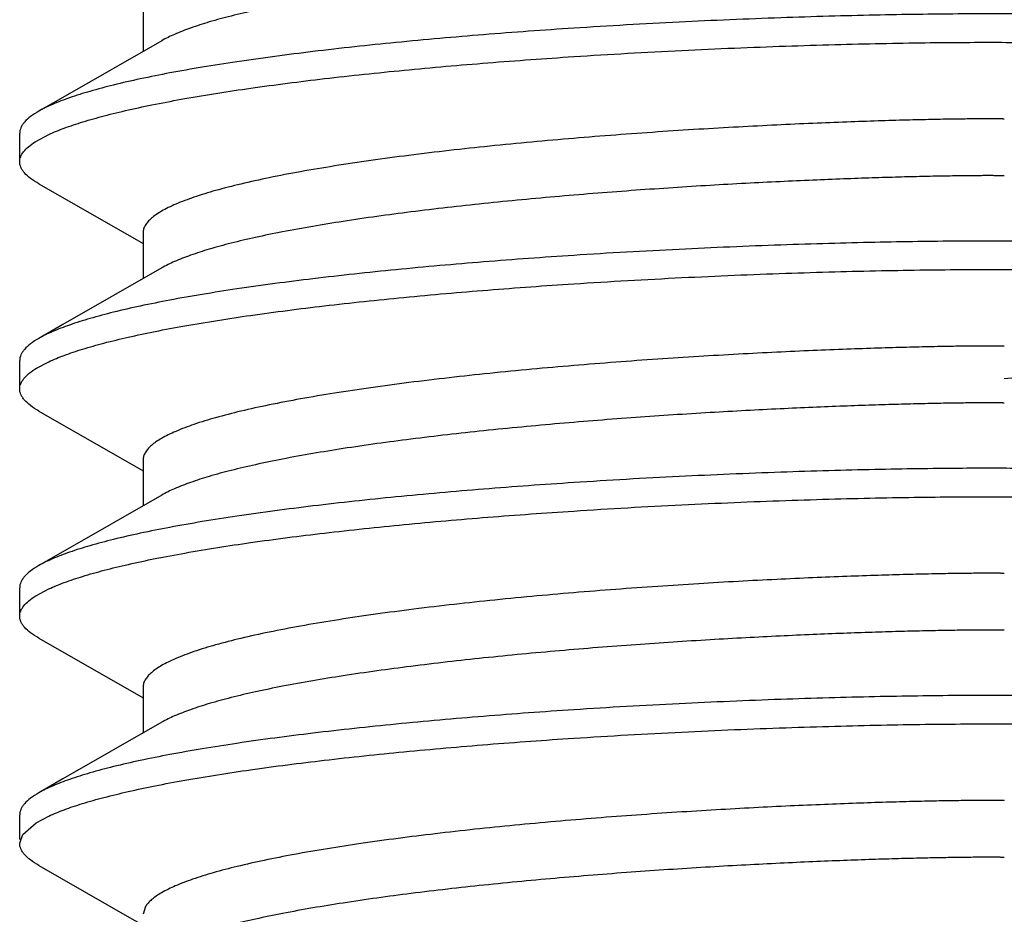
# Model space of a CAD drawing. Units: inches. Extents: x 0 to 11, y 0 to 8.5.
# Drawn here: x 4.5 to 4.6, y 5.1 to 5.1 of the extents above; entities that cross this region are included whole.
import ezdxf

# ---------------------------------------------------------------- set-up
doc = ezdxf.new("R2010")
doc.units = ezdxf.units.IN
doc.header["$LTSCALE"] = 0.605
doc.header["$MEASUREMENT"] = 0
doc.layers.get('0').update_dxf_attribs({"linetype": 'CONTINUOUS'})
doc.layers.add('ALL_FEATURES', color=7, linetype='CONTINUOUS')

msp = doc.modelspace()

# ---------------------------------------------------------------- linework, layer by layer
at = {"color": 7, "linetype": 'CONTINUOUS'}
msp.add_line((4.6082543808, 5.1224227404), (4.6025928765, 5.121932137), dxfattribs=at)
at = {"layer": 'ALL_FEATURES', "color": 7, "linetype": 'CONTINUOUS'}
for p, q in [((4.5553845652, 5.1423999567), (4.5553845652, 5.1398839446)), ((4.5564074638, 5.1404714916), (4.5509930703, 5.1373661934)), ((4.5509930703, 5.1373661934), (4.5496727286, 5.1366104123)), ((4.5486195652, 5.1338384349), (4.5486195652, 5.1353959363)), ((4.5494708727, 5.1349310395), (4.5502187602, 5.135332059)), ((4.5496727281, 5.1326239592), (4.5553845652, 5.129350435)), ((4.5553845652, 5.1299475229), (4.5553845652, 5.1274315109)), ((4.5564074638, 5.1280190579), (4.5509930703, 5.1249137597)), ((4.5509930703, 5.1249137597), (4.5496727286, 5.1241579786)), ((4.5486195652, 5.1213860011), (4.5486195652, 5.1229435026)), ((4.5495470821, 5.1225261625), (4.5502125381, 5.122876756)), ((4.5496727281, 5.1201715255), (4.5553845652, 5.1168980012)), ((4.5553845652, 5.1174950892), (4.5553845652, 5.1149790772)), ((4.5564074638, 5.1155666242), (4.5509930703, 5.1124613259)), ((4.5509930703, 5.1124613259), (4.5496727286, 5.1117055448)), ((4.5486195652, 5.1089335674), (4.5486195652, 5.1104910689)), ((4.5495049234, 5.1100476871), (4.5502174181, 5.1104265742)), ((4.5496727281, 5.1077190917), (4.5553845652, 5.1044455675)), ((4.5553845652, 5.1050426555), (4.5553845652, 5.1025266434)), ((4.5564074638, 5.1031141904), (4.5509930703, 5.1000088922)), ((4.5509930703, 5.1000088922), (4.5496727286, 5.0992531111)), ((4.5486195652, 5.0966886742), (4.5486195652, 5.0980386351)), ((4.5495231611, 5.0976064811), (4.5502129466, 5.0979720901)), ((4.5487859626, 5.0969653983), (4.5495231611, 5.0976064811)), ((4.5486198891, 5.0964811351), (4.5487859626, 5.0969653983)), ((4.5555139033, 5.0930128555), (4.5553849462, 5.0925902236))]:
    msp.add_line(p, q, dxfattribs=at)
msp.add_lwpolyline([(4.5496727281, 5.095266658), (4.5546351797, 5.0924233047), (4.5553845652, 5.0919931338)], dxfattribs=at)
for points, knots in [([(4.6026041866, 5.1455134888), (4.602603302, 5.1455139922), (4.6026002767, 5.1455145013), (4.6025906452, 5.1455158849), (4.6025710993, 5.1455170799), (4.6025391348, 5.1455186813), (4.6024955143, 5.145520107), (4.6024403796, 5.1455215158), (4.6023737097, 5.1455227957), (4.6022955491, 5.1455239501), (4.6021684234, 5.1455253576), (4.6019810183, 5.1455265419), (4.6017222226, 5.1455270032), (4.601418644, 5.1455263907), (4.6010709499, 5.1455245312), (4.6006798256, 5.1455212512), (4.6000736018, 5.1455144394), (4.5992135975, 5.1455011458), (4.5980639048, 5.1454776177), (4.5967640541, 5.1454446254), (4.5953242939, 5.1454010453), (4.5937559042, 5.1453458706), (4.592071297, 5.1452780991), (4.5896314149, 5.1451673075), (4.5863967365, 5.1449937456), (4.5823665077, 5.1447298731), (4.578229967, 5.1444033902), (4.5741170267, 5.1440138821), (4.5701566835, 5.1435632238), (4.5664730932, 5.1430551669), (4.5636336675, 5.1425736576), (4.5615894011, 5.1421542717), (4.5602501429, 5.1418410137), (4.5590578788, 5.1415185334), (4.5580215312, 5.141188084), (4.5571487804, 5.1408514662), (4.556633114, 5.1406010852), (4.5564076658, 5.1404714839)], [0, 0, 0, 0, 6.54226e-05, 0.0001919831, 0.0006308519, 0.0013178229, 0.0022525934, 0.0034346814, 0.0048635507, 0.0065386435, 0.0084593917, 0.0130355511, 0.0185850946, 0.0250945599, 0.0325493536, 0.040934887, 0.0502365795, 0.0715193698, 0.0962216367, 0.1241531329, 0.1550993551, 0.1888103439, 0.2250299821, 0.2634717198, 0.3458051311, 0.4332469868, 0.523079822, 0.6125163184, 0.6987940649, 0.7792703918, 0.8515120717, 0.8838649321, 0.9133981072, 0.9399080739, 0.9632380979, 0.983284503, 1, 1, 1, 1]), ([(4.6093473306, 5.1416475433), (4.6093358422, 5.1416541271), (4.6093059546, 5.1416659803), (4.6092229613, 5.1416891936), (4.6090750308, 5.1417152584), (4.608846159, 5.1417444594), (4.6085488758, 5.1417727505), (4.6081839998, 5.1418000286), (4.6077521487, 5.1418257424), (4.607254314, 5.1418496184), (4.6064622325, 5.1418801845), (4.6053169768, 5.1419105504), (4.6037643214, 5.1419337868), (4.6019845948, 5.1419433693), (4.5999942338, 5.1419373458), (4.5978113206, 5.1419140437), (4.5954558438, 5.1418718541), (4.5929494715, 5.1418094658), (4.5893726277, 5.1416957082), (4.5847054478, 5.1414978767), (4.5809213496, 5.1412821166), (4.5789945652, 5.1411564004)], [0, 0, 0, 0, 0.0013073245, 0.0031528085, 0.0085096854, 0.0161073656, 0.0259381252, 0.0379861535, 0.0522325815, 0.0686491856, 0.0871939729, 0.1304932667, 0.1817579088, 0.2405047929, 0.3062085922, 0.3782682335, 0.4560375303, 0.538803899, 0.6258009094, 0.809361054, 1, 1, 1, 1]), ([(4.5789945652, 5.1411564004), (4.5773476016, 5.1410489416), (4.5740960893, 5.1408138505), (4.5693296983, 5.1403921907), (4.5648196052, 5.1399056822), (4.5612800704, 5.139438728), (4.5586678269, 5.1390291887), (4.5569008663, 5.1387181905), (4.5552808383, 5.1383954164), (4.5538183833, 5.1380621707), (4.5525230707, 5.1377198438), (4.5514030454, 5.1373695705), (4.550465306, 5.1370132913), (4.5499131057, 5.1367479569), (4.5496728383, 5.1366104083)], [0, 0, 0, 0, 0.1661926287, 0.3282497275, 0.4817984996, 0.6229377107, 0.6876965107, 0.7480374004, 0.8035829391, 0.8540140054, 0.8990493288, 0.9384604081, 0.9721223684, 1, 1, 1, 1]), ([(4.5789945652, 5.139598899), (4.5809687609, 5.1397277086), (4.5839076301, 5.1398947246), (4.5877831878, 5.1400708771), (4.5905808493, 5.1401776242), (4.5932666992, 5.140260953), (4.5958151793, 5.1403220041), (4.5982017666, 5.1403620102), (4.6004033544, 5.1403824895), (4.6023988291, 5.1403851535), (4.604168989, 5.1403718675), (4.6054952603, 5.1403484168), (4.6064309425, 5.1403224698), (4.6070347229, 5.1403012056), (4.6075709868, 5.1402775792), (4.6080383698, 5.1402518843), (4.608435765, 5.1402244864), (4.6087622908, 5.1401957079), (4.6089896481, 5.1401694892), (4.6091353298, 5.1401470294), (4.6092176466, 5.1401314762), (4.6092818416, 5.1401157974), (4.6093238008, 5.1401020536), (4.6093479867, 5.1400900231), (4.6093618174, 5.1400808868), (4.6093694271, 5.1400708871), (4.6093694261, 5.1400646519)], [0, 0, 0, 0, 0.1951075575, 0.2902801962, 0.3825969923, 0.4712087672, 0.5552818533, 0.6339960165, 0.7066030522, 0.7724079493, 0.8307859341, 0.8811773735, 0.9032208813, 0.9230969239, 0.9407579953, 0.956157214, 0.9692584783, 0.9800397342, 0.9884822258, 0.9918224336, 0.99457458, 0.9967416934, 0.9983345028, 0.9989240093, 0.999385083, 1, 1, 1, 1]), ([(4.5502187602, 5.135332059), (4.5504946628, 5.135459406), (4.5511073037, 5.1357064096), (4.55212021, 5.1360425108), (4.5532947799, 5.1363718783), (4.5546241078, 5.1366932986), (4.5561004204, 5.1370057965), (4.5583327041, 5.1374235376), (4.561420413, 5.1379062967), (4.5654286772, 5.1384182671), (4.5697645038, 5.1388753586), (4.5743223465, 5.1392731769), (4.5774250079, 5.1394964907), (4.5789945652, 5.139598899)], [0, 0, 0, 0, 0.0312412511, 0.0678293936, 0.1096782629, 0.1566182552, 0.2084130724, 0.2648030797, 0.3900860536, 0.529647485, 0.6802034741, 0.8382909936, 1, 1, 1, 1]), ([(4.5496728383, 5.1366104083), (4.5495140065, 5.13651948), (4.5492331614, 5.1363404243), (4.5489337755, 5.1360765136), (4.5487677275, 5.1358614758), (4.5486827472, 5.13570746), (4.5486311948, 5.1355522277), (4.5486195629, 5.1354471649), (4.5486195602, 5.1353959378)], [0, 0, 0, 0, 0.3276322181, 0.5948980899, 0.7089842484, 0.8124940089, 0.9082949524, 1, 1, 1, 1]), ([(4.6026044701, 5.1361737387), (4.6026044494, 5.1361744154), (4.6026009711, 5.1361748847), (4.6025965218, 5.1361758741), (4.6025870637, 5.1361766271), (4.6025748449, 5.1361775471), (4.6025587564, 5.1361784004), (4.6025303973, 5.1361796556), (4.602486022, 5.1361810756), (4.6024222214, 5.1361825891), (4.6023442928, 5.1361839572), (4.6022522829, 5.1361851535), (4.6021462267, 5.1361861411), (4.6020261972, 5.1361868907), (4.6018384864, 5.1361875634), (4.6015696463, 5.1361875425), (4.6012064662, 5.1361861046), (4.6007897822, 5.1361830073), (4.6003205404, 5.1361780162), (4.5997998837, 5.1361709121), (4.5992291398, 5.1361614824), (4.598372005, 5.1361449197), (4.5971865649, 5.1361169483), (4.5956355605, 5.1360720048), (4.5939242477, 5.1360131391), (4.5920691922, 5.1359390108), (4.5900881594, 5.1358485377), (4.5880003119, 5.1357406393), (4.585825697, 5.1356145797), (4.5828130703, 5.1354196756), (4.5789912789, 5.1351310466), (4.5744426851, 5.1347108362), (4.5707335407, 5.1342915102), (4.5678984061, 5.1339127133), (4.5659168859, 5.1336164069), (4.5640611118, 5.1333041448), (4.5623488176, 5.1329768643), (4.5607963908, 5.1326363454), (4.5594183876, 5.1322839545), (4.5582278094, 5.1319215485), (4.5573629508, 5.1315994545), (4.5567771675, 5.1313324219), (4.556412465, 5.131140304), (4.5561014727, 5.1309467909), (4.5558447435, 5.1307518706), (4.5556427652, 5.1305551852), (4.5554959393, 5.1303560328), (4.5554055381, 5.1301535668), (4.5553846515, 5.1300142896), (4.5553846147, 5.1299475239)], [0, 0, 0, 0, 4.20435e-05, 0.0001545848, 0.0003399271, 0.0005983892, 0.0009300432, 0.0013348932, 0.002364074, 0.0036856413, 0.0052992255, 0.0072044313, 0.0094006762, 0.0118863057, 0.0146592616, 0.0210589071, 0.0285831304, 0.0372154482, 0.0469386059, 0.0577279771, 0.0695548878, 0.0823906372, 0.1109720072, 0.1431992178, 0.1787589933, 0.2173189948, 0.2585026671, 0.3019227159, 0.3471613893, 0.3937873778, 0.489418303, 0.5851872959, 0.6774759307, 0.721225514, 0.762828218, 0.8019047798, 0.8380947809, 0.8710881119, 0.9005993913, 0.9264081733, 0.9483534449, 0.9578525357, 0.9663743865, 0.9739373818, 0.9805768177, 0.9863567865, 0.9913901904, 0.9958533743, 1, 1, 1, 1]), ([(4.5486196931, 5.1338384348), (4.5486196899, 5.1338844144), (4.548628969, 5.1339782771), (4.5486859916, 5.1341704258), (4.5488357365, 5.1344130515), (4.5491124207, 5.1346853643), (4.5493416408, 5.1348485771), (4.5494708727, 5.1349310395)], [0, 0, 0, 0, 0.0958300243, 0.1951343755, 0.415581234, 0.680493959, 1, 1, 1, 1]), ([(4.5496728206, 5.132623962), (4.549513987, 5.1327148811), (4.5492331389, 5.1328939086), (4.54893374, 5.1331577876), (4.5487677543, 5.133372852), (4.5486828338, 5.1335268884), (4.5486313204, 5.1336821346), (4.5486196966, 5.1337872033), (4.5486196931, 5.1338384348)], [0, 0, 0, 0, 0.3276361384, 0.5948978556, 0.7089715749, 0.812476748, 0.9082845643, 1, 1, 1, 1]), ([(4.6026040883, 5.1330610544), (4.6026032005, 5.133061556), (4.6026001765, 5.1330620678), (4.6025905509, 5.1330634493), (4.6025710328, 5.1330646479), (4.6025391088, 5.1330662484), (4.6024955367, 5.1330676752), (4.6024404439, 5.1330690839), (4.6023737981, 5.1330703637), (4.6022956315, 5.1330715175), (4.602168445, 5.133072923), (4.6019809781, 5.1330741043), (4.6017221635, 5.1330745681), (4.6014186393, 5.1330739587), (4.601070998, 5.133072101), (4.600679855, 5.1330688192), (4.6000735943, 5.1330619995), (4.5992135896, 5.1330487144), (4.5980638858, 5.1330251882), (4.596764052, 5.1329921827), (4.5953242643, 5.1329486192), (4.593755884, 5.1328934324), (4.5920712791, 5.1328256596), (4.5902836638, 5.1327445055), (4.5884071641, 5.1326491649), (4.5857701036, 5.132500302), (4.5823664638, 5.1322774233), (4.5782299203, 5.1319509421), (4.5741169694, 5.1315614562), (4.5701566274, 5.1311107944), (4.5664730656, 5.1306027255), (4.5636336497, 5.1301211839), (4.5615893597, 5.1297018349), (4.5602500953, 5.1293886114), (4.5590578537, 5.1290660183), (4.5580214994, 5.1287357033), (4.5571487646, 5.1283989752), (4.5566331174, 5.1281486227), (4.5564076279, 5.1280190539)], [0, 0, 0, 0, 6.55478e-05, 0.0001920431, 0.0006303256, 0.0013163175, 0.0022499758, 0.0034310782, 0.0048593481, 0.0065344871, 0.008456177, 0.0130352583, 0.0185849288, 0.0250925761, 0.0325455871, 0.0409313539, 0.050235827, 0.0715180254, 0.0962181826, 0.1241531735, 0.1550970404, 0.1888087311, 0.2250295536, 0.2634694041, 0.3038332416, 0.3458045935, 0.4332469689, 0.5230792575, 0.6125164672, 0.6987948338, 0.7792700727, 0.8515107538, 0.8838656622, 0.9133990269, 0.939906595, 0.963239569, 0.9832832278, 1, 1, 1, 1]), ([(4.6093473188, 5.1291951096), (4.6093358305, 5.1292016933), (4.6093059444, 5.1292135466), (4.609222956, 5.1292367611), (4.6090750265, 5.1292628278), (4.6088461475, 5.1292920273), (4.6085488488, 5.1293203184), (4.6081839601, 5.1293475965), (4.6077520981, 5.1293733123), (4.607254248, 5.1293971881), (4.606462137, 5.1294277527), (4.6053168465, 5.1294581194), (4.6037641418, 5.1294813561), (4.6019843531, 5.1294909349), (4.5999939104, 5.1294849104), (4.5978109528, 5.1294616021), (4.5954554858, 5.1294194163), (4.5929491889, 5.129357023), (4.5893724694, 5.1292432685), (4.5847053865, 5.1290454397), (4.5809213498, 5.1288296829), (4.5789945652, 5.1287039667)], [0, 0, 0, 0, 0.0013073086, 0.0031526742, 0.0085092535, 0.0161072806, 0.0259386939, 0.0379872592, 0.0522337535, 0.0686508575, 0.0871966181, 0.1304973691, 0.1817630528, 0.2405123703, 0.3062188901, 0.3782815066, 0.4560495878, 0.5388133016, 0.6258068515, 0.8093609631, 1, 1, 1, 1]), ([(4.5789945652, 5.1287039667), (4.5773476124, 5.1285965086), (4.5740960853, 5.1283614161), (4.5693296243, 5.1279397512), (4.564819391, 5.1274532217), (4.5612797392, 5.1269862507), (4.5586674488, 5.1265766922), (4.5569005195, 5.1262656862), (4.5552805537, 5.1259429316), (4.5538181749, 5.125609684), (4.5525229377, 5.1252673735), (4.5514029713, 5.1249171071), (4.5504652721, 5.1245608199), (4.5499130726, 5.1242955163), (4.5496727976, 5.1241579762)], [0, 0, 0, 0, 0.1661913516, 0.3282508332, 0.4818050041, 0.6229501711, 0.6877090854, 0.7480485438, 0.8035922362, 0.8540198525, 0.8990528541, 0.9384618015, 0.9721221604, 1, 1, 1, 1]), ([(4.5789945652, 5.1271464653), (4.5809687257, 5.1272752726), (4.5839075057, 5.1274422844), (4.5877829432, 5.1276184336), (4.5905805411, 5.1277251809), (4.5932664315, 5.1278085091), (4.5958150124, 5.1278695675), (4.5982016892, 5.1279095759), (4.6004033178, 5.1279300562), (4.6023988069, 5.1279327191), (4.6041689714, 5.1279194344), (4.6054952477, 5.1278959832), (4.6064309335, 5.1278700363), (4.607034718, 5.1278487723), (4.607570983, 5.1278251462), (4.6080383651, 5.1277994506), (4.6084357598, 5.1277720525), (4.6087622879, 5.1277432741), (4.6089896477, 5.1277170555), (4.6091353305, 5.1276945958), (4.6092176474, 5.1276790423), (4.6092818433, 5.1276633634), (4.6093238042, 5.1276496196), (4.6093479923, 5.1276375893), (4.6093618247, 5.1276284531), (4.6093694367, 5.1276184538), (4.6093694366, 5.127612218)], [0, 0, 0, 0, 0.1951040252, 0.2902713037, 0.3825850366, 0.4711988957, 0.555276876, 0.633993946, 0.7066019458, 0.7724069367, 0.8307852329, 0.8811766755, 0.9032203282, 0.9230965504, 0.9407576833, 0.9561567517, 0.9692580027, 0.9800393684, 0.9884819708, 0.9918221966, 0.9945743196, 0.9967414571, 0.9983343514, 0.9989239091, 0.9993850308, 1, 1, 1, 1]), ([(4.5502125381, 5.122876756), (4.5504880803, 5.1230042051), (4.5511001118, 5.1232513744), (4.5521122342, 5.1235876524), (4.5532862092, 5.1239172295), (4.5546151501, 5.1242388512), (4.5560913084, 5.1245515573), (4.5583238289, 5.1249696172), (4.5614123189, 5.1254527415), (4.5654220015, 5.1259650764), (4.5697597565, 5.1264224838), (4.5743198809, 5.1268205606), (4.5774241661, 5.127044002), (4.5789945652, 5.1271464653)], [0, 0, 0, 0, 0.0312046864, 0.0677611833, 0.1095816706, 0.1564990707, 0.208277972, 0.2646589471, 0.3899419921, 0.5295219328, 0.6801111348, 0.8382422237, 1, 1, 1, 1]), ([(4.5496727976, 5.1241579762), (4.5495139698, 5.1240670588), (4.5492331332, 5.1238880247), (4.5489337665, 5.1236241227), (4.5487677488, 5.1234090795), (4.5486828035, 5.1232550481), (4.5486312981, 5.1230997987), (4.5486196895, 5.1229947318), (4.5486196931, 5.1229435025)], [0, 0, 0, 0, 0.3276287755, 0.5948865828, 0.708971122, 0.8124818009, 0.9082874387, 1, 1, 1, 1]), ([(4.6026043922, 5.1237213057), (4.6026043863, 5.1237219759), (4.6026009085, 5.1237224628), (4.6025965022, 5.1237234363), (4.6025870613, 5.1237241976), (4.6025748759, 5.1237251139), (4.6025588115, 5.1237259686), (4.6025304781, 5.1237272233), (4.6024861122, 5.1237286434), (4.6024222917, 5.1237301557), (4.6023443078, 5.1237315221), (4.6022522359, 5.1237327171), (4.6021461434, 5.1237337049), (4.6020261177, 5.1237344556), (4.6018384591, 5.1237351302), (4.6015696814, 5.1237351118), (4.60120651, 5.1237336737), (4.6007897767, 5.1237305703), (4.6003204957, 5.1237255788), (4.5997998714, 5.1237184792), (4.5992291819, 5.1237090535), (4.5983720306, 5.1236924871), (4.5971865906, 5.1236645088), (4.5956355426, 5.1236195814), (4.5939242599, 5.1235606931), (4.5920691817, 5.1234865866), (4.5900881601, 5.1233960984), (4.5880003177, 5.123288204), (4.5858256914, 5.1231621557), (4.5828130764, 5.1229672262), (4.578991276, 5.1226786076), (4.574442681, 5.1222583874), (4.5707335393, 5.1218391203), (4.5678983928, 5.1214602401), (4.5659168895, 5.1211640152), (4.5640611049, 5.120851673), (4.5623488176, 5.1205244424), (4.5607963796, 5.1201839295), (4.5594183812, 5.1198314639), (4.5582277876, 5.1194692023), (4.5573629803, 5.1191469559), (4.5567771784, 5.1188799781), (4.5564124061, 5.1186878874), (4.5561014039, 5.1184944041), (4.5558447938, 5.1182993977), (4.5556428534, 5.1181027165), (4.5554959396, 5.1179036033), (4.555405419, 5.1177011561), (4.5553845545, 5.1175618516), (4.5553845708, 5.1174950889)], [0, 0, 0, 0, 4.16223e-05, 0.0001536122, 0.0003383569, 0.0005962212, 0.0009273209, 0.0013317027, 0.0023603764, 0.0036822928, 0.0052972935, 0.0072041646, 0.0094011868, 0.0118866323, 0.0146587703, 0.0210561905, 0.0285795902, 0.0372144485, 0.046938977, 0.0577269035, 0.0695519036, 0.0823876694, 0.1109720134, 0.1431963173, 0.1787588044, 0.2173172933, 0.2585012489, 0.3019220036, 0.3471594931, 0.3937867701, 0.489417166, 0.5851861543, 0.6774758005, 0.7212239654, 0.7628287175, 0.8019029849, 0.8380948034, 0.8710877943, 0.9005981478, 0.9264093981, 0.9483512265, 0.9578517648, 0.9663753907, 0.973938299, 0.9805753292, 0.986355074, 0.991389684, 0.9958535572, 1, 1, 1, 1]), ([(4.5486196937, 5.1213860012), (4.5486196967, 5.1214340268), (4.5486298609, 5.1215322365), (4.5486923556, 5.1217335381), (4.5488564131, 5.1219873009), (4.5491578192, 5.122270873), (4.5494066592, 5.1224403919), (4.5495470821, 5.1225261625)], [0, 0, 0, 0, 0.0942285226, 0.1921715006, 0.4112556107, 0.6771536758, 1, 1, 1, 1]), ([(4.549672798, 5.1201715279), (4.54951397, 5.1202624453), (4.5492331329, 5.120441479), (4.5489337648, 5.1207053798), (4.5487677486, 5.1209204238), (4.5486828052, 5.1210744557), (4.5486312997, 5.1212297049), (4.5486196905, 5.1213347718), (4.5486196937, 5.1213860012)], [0, 0, 0, 0, 0.3276291958, 0.594887215, 0.7089712205, 0.8124814969, 0.9082872366, 1, 1, 1, 1]), ([(4.6026040203, 5.1206086215), (4.6026031418, 5.120609125), (4.602600131, 5.1206096349), (4.6025905418, 5.1206110194), (4.6025710615, 5.1206122151), (4.6025391802, 5.1206138171), (4.6024956288, 5.1206152426), (4.6024405264, 5.1206166509), (4.6023738369, 5.1206179292), (4.6022956098, 5.1206190816), (4.6021683806, 5.1206204862), (4.6019809261, 5.1206216696), (4.6017221707, 5.1206221362), (4.6014186981, 5.1206215283), (4.6010710346, 5.1206196685), (4.600679833, 5.1206163812), (4.600073572, 5.1206095636), (4.5992135785, 5.1205962873), (4.5980638939, 5.1205727485), (4.5967640626, 5.1205397494), (4.5953242636, 5.1204961932), (4.5937559015, 5.1204409879), (4.5920712789, 5.1203732346), (4.5902836729, 5.1202920708), (4.5884071785, 5.1201967252), (4.5857701054, 5.1200478834), (4.5823664784, 5.1198249914), (4.578229933, 5.1194984991), (4.5741169755, 5.1191090137), (4.5701566199, 5.1186583717), (4.5664730576, 5.1181503232), (4.5636336452, 5.1176686892), (4.5615893668, 5.1172494558), (4.5602501056, 5.1169361355), (4.5590578619, 5.1166135814), (4.5580214829, 5.1162833331), (4.557148789, 5.1159464551), (4.5566330953, 5.1156961947), (4.5564075501, 5.1155666229)], [0, 0, 0, 0, 6.50839e-05, 0.0001910438, 0.0006282045, 0.0013132314, 0.0022463433, 0.0034275785, 0.0048568983, 0.0065336556, 0.008456566, 0.0130355588, 0.0185832929, 0.0250891642, 0.0325425684, 0.0409311472, 0.0502361832, 0.0715150248, 0.0962172427, 0.1241523154, 0.1550938724, 0.1888084988, 0.2250275713, 0.2634673275, 0.3038324305, 0.3458022965, 0.4332456278, 0.5230776736, 0.6125143582, 0.6987939034, 0.7792692647, 0.8515083571, 0.8838656828, 0.9133959492, 0.9399053589, 0.963239282, 0.9832800289, 1, 1, 1, 1]), ([(4.6093473244, 5.1167426758), (4.6093358349, 5.1167492593), (4.6093059472, 5.1167611125), (4.6092229574, 5.1167843269), (4.6090750269, 5.1168103945), (4.6088461459, 5.1168395933), (4.6085488447, 5.1168678845), (4.6081839558, 5.1168951625), (4.607752095, 5.1169208791), (4.607254245, 5.1169447548), (4.6064621302, 5.1169753191), (4.6053168351, 5.1170056858), (4.6037641241, 5.1170289227), (4.6019843301, 5.1170385007), (4.5999938703, 5.1170324772), (4.5978108654, 5.1170091675), (4.5954553045, 5.1169669788), (4.592948911, 5.1169045786), (4.5893722142, 5.1167908275), (4.5847052351, 5.1165929975), (4.5809213171, 5.1163772471), (4.5789945652, 5.116251533)], [0, 0, 0, 0, 0.0013074024, 0.0031528232, 0.0085093805, 0.0161074916, 0.0259390226, 0.0379876261, 0.0522339798, 0.0686510602, 0.0871969674, 0.130497954, 0.1817636995, 0.2405133123, 0.3062199695, 0.3782838062, 0.4560551572, 0.5388236221, 0.6258186523, 0.8093642273, 1, 1, 1, 1]), ([(4.5789945652, 5.116251533), (4.5773475658, 5.1161440718), (4.574095948, 5.1159089723), (4.5693293615, 5.1154872923), (4.5648190222, 5.1150007455), (4.5612792986, 5.1145337557), (4.5586669716, 5.1141241778), (4.5569000488, 5.1138131633), (4.5552801321, 5.1134904097), (4.5538178452, 5.1131571754), (4.5525227149, 5.1128148709), (4.5514028421, 5.1124646302), (4.5504652097, 5.1121083837), (4.5499130729, 5.1118430671), (4.5496728198, 5.111705542)], [0, 0, 0, 0, 0.1661961546, 0.3282601973, 0.4818180134, 0.6229660458, 0.6877260849, 0.7480656509, 0.8036077328, 0.8540320838, 0.8990607265, 0.9384668038, 0.9721248082, 1, 1, 1, 1]), ([(4.5789945652, 5.1146940315), (4.5809687758, 5.1148228421), (4.5839077036, 5.1149898617), (4.5877833876, 5.1151660178), (4.5905812349, 5.1152727707), (4.5932672967, 5.1153561027), (4.5958159674, 5.1154171483), (4.5982026536, 5.1154571587), (4.6004042455, 5.1154776238), (4.6023996188, 5.1154802871), (4.6041696493, 5.1154669891), (4.6054957873, 5.1154435388), (4.6064313619, 5.1154175909), (4.6070350497, 5.1153963257), (4.6075712305, 5.1153726987), (4.6080385477, 5.1153470061), (4.6084358917, 5.115319611), (4.6087623723, 5.1152908353), (4.6089896945, 5.1152646186), (4.6091353508, 5.1152421602), (4.6092176526, 5.115226607), (4.6092818382, 5.1152109285), (4.6093237937, 5.1151971851), (4.6093479798, 5.1151851552), (4.6093618122, 5.1151760187), (4.6093694248, 5.1151660202), (4.6093694258, 5.1151597841)], [0, 0, 0, 0, 0.1951090543, 0.2902859956, 0.3826094864, 0.4712286191, 0.5553085755, 0.6340273117, 0.706632676, 0.7724350853, 0.8308072439, 0.8811942679, 0.9032348894, 0.9231076368, 0.9407657676, 0.9561630456, 0.9692627003, 0.9800424514, 0.9884835908, 0.9918231955, 0.9945748032, 0.9967416099, 0.9983343499, 0.9989238815, 0.9993850021, 1, 1, 1, 1]), ([(4.5502174181, 5.1104265742), (4.5504932186, 5.110553933), (4.5511056781, 5.1108009584), (4.5521183508, 5.1111370823), (4.5532927408, 5.1114664783), (4.5546219474, 5.111787946), (4.5560982068, 5.112100492), (4.5583305454, 5.112518306), (4.5614184444, 5.1130011562), (4.5654270521, 5.1135132162), (4.5697633544, 5.1139703844), (4.5743217527, 5.1143682647), (4.5774248108, 5.1145916103), (4.5789945652, 5.1146940315)], [0, 0, 0, 0, 0.0312306511, 0.0678093944, 0.1096506055, 0.1565842759, 0.2083749682, 0.2647632248, 0.3900471716, 0.5296138412, 0.6801787551, 0.838278872, 1, 1, 1, 1]), ([(4.5496728198, 5.111705542), (4.5495139864, 5.111614623), (4.5492331387, 5.111435595), (4.5489337413, 5.1111717149), (4.5487677537, 5.1109566516), (4.5486828325, 5.1108026153), (4.5486313197, 5.1106473689), (4.5486196969, 5.1105423003), (4.5486196937, 5.110491069)], [0, 0, 0, 0, 0.3276358629, 0.5948974769, 0.7089717544, 0.8124770736, 0.9082847229, 1, 1, 1, 1]), ([(4.6026044178, 5.1112688732), (4.6026044323, 5.1112695351), (4.6026009447, 5.1112700443), (4.6025965889, 5.1112709967), (4.602587147, 5.1112717684), (4.6025749787, 5.1112726795), (4.6025589099, 5.1112735356), (4.6025305522, 5.1112747891), (4.602486132, 5.1112762083), (4.602422249, 5.1112777193), (4.6023442256, 5.1112790861), (4.6022521547, 5.1112802822), (4.6021460953, 5.1112812713), (4.6020261189, 5.1112820233), (4.601838512, 5.1112826993), (4.6015697283, 5.1112826807), (4.601206508, 5.1112812369), (4.6007897335, 5.111278133), (4.6003204832, 5.1112731458), (4.5997999161, 5.1112660498), (4.599229218, 5.1112566227), (4.598372044, 5.111240046), (4.5971865922, 5.1112120804), (4.5956355453, 5.1111671481), (4.5939242831, 5.1111082544), (4.5920691745, 5.1110341649), (4.5900881773, 5.1109436501), (4.5880003117, 5.1108357847), (4.5858256975, 5.1107097102), (4.5828130705, 5.110514802), (4.578991279, 5.1102261654), (4.5744426978, 5.1098059408), (4.5707335547, 5.1093866846), (4.5678983909, 5.1090077976), (4.5659168867, 5.1087116122), (4.5640610941, 5.1083991911), (4.5623488214, 5.1080720692), (4.5607963781, 5.1077314342), (4.5594183867, 5.1073790698), (4.558227783, 5.1070167635), (4.5573629859, 5.1066944789), (4.5567771246, 5.1064275608), (4.5564123458, 5.1062354991), (4.5561014452, 5.106041938), (4.5558448731, 5.1058469281), (4.5556428574, 5.1056502809), (4.5554958383, 5.1054512041), (4.5554053281, 5.1052487236), (4.5553846268, 5.1051094106), (4.5553846649, 5.1050426544)], [0, 0, 0, 0, 4.11194e-05, 0.0001526287, 0.0003370102, 0.0005946749, 0.0009257821, 0.0013304212, 0.0023604385, 0.0036840529, 0.0052999201, 0.0072066614, 0.0094028862, 0.0118871987, 0.0146581999, 0.0210546633, 0.0285805211, 0.0372168959, 0.0469399856, 0.0577259014, 0.0695507698, 0.0823891777, 0.1109723952, 0.1431958342, 0.1787601695, 0.2173163271, 0.2585025062, 0.3019218263, 0.3471597674, 0.3937872537, 0.4894174903, 0.5851857452, 0.6774752365, 0.7212240786, 0.7628293077, 0.8019019645, 0.8380961796, 0.8710860782, 0.9005990129, 0.92640878, 0.948350667, 0.9578530168, 0.9663766562, 0.9739370357, 0.9805736907, 0.986354854, 0.9913905113, 0.9958539683, 1, 1, 1, 1]), ([(4.5486197023, 5.1089335675), (4.5486197032, 5.108980474), (4.5486293799, 5.1090763024), (4.5486888434, 5.1092725836), (4.5488449587, 5.1095202544), (4.5491326942, 5.1097976671), (4.5493706882, 5.1099637298), (4.5495049234, 5.1100476871)], [0, 0, 0, 0, 0.0951073504, 0.1937963319, 0.4136199524, 0.6789738753, 1, 1, 1, 1]), ([(4.5496728123, 5.1077190945), (4.5495139804, 5.1078100141), (4.5492331359, 5.1079890468), (4.5489337515, 5.108252939), (4.5487677462, 5.1084679908), (4.5486828174, 5.1086220254), (4.5486313139, 5.1087772721), (4.5486197013, 5.1088823381), (4.5486197023, 5.1089335675)], [0, 0, 0, 0, 0.327635528, 0.5948970208, 0.7089765345, 0.8124829268, 0.9082877786, 1, 1, 1, 1]), ([(4.6026040587, 5.1081561889), (4.6026031905, 5.108156695), (4.6026001903, 5.1081572016), (4.6025906272, 5.1081585902), (4.6025711528, 5.1081597808), (4.6025392596, 5.1081613845), (4.6024956599, 5.1081628074), (4.6024404969, 5.1081642149), (4.6023737611, 5.108165493), (4.6022955207, 5.1081666462), (4.6021683269, 5.1081680522), (4.6019809379, 5.108169238), (4.6017222311, 5.1081697056), (4.6014187314, 5.1081690953), (4.6010710081, 5.1081672306), (4.6006797817, 5.1081639449), (4.60007357, 5.1081571328), (4.5992135782, 5.1081438566), (4.5980639138, 5.1081203077), (4.5967640542, 5.1080873239), (4.5953242702, 5.1080437544), (4.5937559117, 5.1079885521), (4.5920712754, 5.1079208117), (4.5902836839, 5.1078396237), (4.5884071765, 5.1077443002), (4.5857701217, 5.1075954461), (4.5823664868, 5.1073725718), (4.5782299381, 5.1070460668), (4.5741169844, 5.1066565675), (4.5701566158, 5.1062059261), (4.5664730287, 5.1056979162), (4.5636336095, 5.1052162417), (4.5615893581, 5.1047970476), (4.5602501019, 5.1044836441), (4.5590578536, 5.104161215), (4.5580214886, 5.1038308544), (4.5571487986, 5.1034939955), (4.5566330179, 5.103243799), (4.556407466, 5.1031141906)], [0, 0, 0, 0, 6.45978e-05, 0.0001901367, 0.0006268204, 0.0013120809, 0.0022463549, 0.0034292184, 0.0048596572, 0.0065366208, 0.008459048, 0.013036021, 0.0185820242, 0.0250884844, 0.0325447246, 0.0409336682, 0.050237032, 0.0715139172, 0.0962195232, 0.1241516961, 0.1550943556, 0.1888096179, 0.2250264669, 0.2634683925, 0.3038324092, 0.3458016611, 0.4332451467, 0.5230775515, 0.6125133393, 0.6987926209, 0.7792693815, 0.8515079249, 0.8838649048, 0.913393442, 0.939905715, 0.9632364584, 0.9832785209, 1, 1, 1, 1]), ([(4.6093473116, 5.1042902419), (4.6093358229, 5.1042968251), (4.6093059386, 5.1043086779), (4.609222962, 5.1043318913), (4.6090750578, 5.1043579587), (4.6088462159, 5.1043871552), (4.6085489602, 5.104415444), (4.6081841183, 5.1044427194), (4.6077523145, 5.1044684323), (4.6072545392, 5.1044923079), (4.6064625406, 5.1045228744), (4.6053173854, 5.1045532402), (4.6037648364, 5.1045764809), (4.6019851709, 5.1045860689), (4.5999948123, 5.1045800472), (4.5978118322, 5.1045567512), (4.5954562524, 5.1045145605), (4.5929497599, 5.1044521731), (4.5893727937, 5.1043384136), (4.5847055189, 5.10414058), (4.5809213635, 5.1039248164), (4.5789945652, 5.1037990993)], [0, 0, 0, 0, 0.0013073188, 0.0031525089, 0.0085080958, 0.0161048566, 0.0259348446, 0.0379818703, 0.0522267054, 0.0686412664, 0.0871838611, 0.1304792502, 0.181740141, 0.2404842806, 0.3061886508, 0.378250334, 0.4560237556, 0.5387942567, 0.6257950221, 0.8093595691, 1, 1, 1, 1]), ([(4.5789945652, 5.1037990993), (4.5773475789, 5.103691639), (4.5740959712, 5.1034565394), (4.5693294008, 5.1030348627), (4.5648190682, 5.1025483169), (4.5612793569, 5.1020813302), (4.5586670342, 5.101671756), (4.5569001011, 5.1013607383), (4.5552801582, 5.1010379836), (4.5538178317, 5.1007047294), (4.5525226704, 5.1003624287), (4.551402793, 5.100012184), (4.5504651849, 5.099655921), (4.5499130504, 5.0993906317), (4.549672798, 5.0992531089)], [0, 0, 0, 0, 0.1661947255, 0.3282589867, 0.4818160595, 0.6229636515, 0.6877233829, 0.7480630472, 0.803606302, 0.854031881, 0.8990623673, 0.9384682274, 0.9721250017, 1, 1, 1, 1]), ([(4.5789945652, 5.1022415978), (4.5809688222, 5.1023704114), (4.5839078249, 5.1025374338), (4.5877835997, 5.1027135935), (4.5905814972, 5.1028203459), (4.5932675799, 5.1029036775), (4.5958162536, 5.1029647198), (4.5982029255, 5.103004729), (4.6004044839, 5.103025191), (4.6023997973, 5.1030278528), (4.6041697473, 5.1030145551), (4.6054958166, 5.1029911036), (4.6064313466, 5.1029651582), (4.6070350163, 5.102943895), (4.6075711782, 5.1029202699), (4.608038483, 5.1028945749), (4.6084358305, 5.102867179), (4.6087623337, 5.1028384033), (4.6089896784, 5.1028121868), (4.6091353463, 5.1027897283), (4.6092176495, 5.1027741737), (4.6092818355, 5.1027584946), (4.6093237929, 5.102744751), (4.6093479824, 5.1027327214), (4.6093618176, 5.1027235848), (4.6093694343, 5.1027135875), (4.6093694373, 5.1027073504)], [0, 0, 0, 0, 0.1951135924, 0.2902933194, 0.382618353, 0.4712380327, 0.5553178943, 0.634036403, 0.7066406184, 0.7724410434, 0.8308103775, 0.881194226, 0.9032340456, 0.9231063431, 0.9407639205, 0.9561603113, 0.9692601889, 0.9800409527, 0.9884830651, 0.991822884, 0.9945744301, 0.9967412379, 0.9983340948, 0.9989237065, 0.9993849075, 1, 1, 1, 1]), ([(4.5502129466, 5.0979720901), (4.5504885457, 5.0980995791), (4.5511006828, 5.0983467774), (4.5521129721, 5.0986830283), (4.5532871122, 5.0990125825), (4.5546162357, 5.0993342034), (4.556092558, 5.0996469313), (4.5583251823, 5.1000649973), (4.56141368, 5.1005480612), (4.5654231954, 5.1010603383), (4.5697605745, 5.101517697), (4.574320269, 5.1019157216), (4.5774242619, 5.1021391408), (4.5789945652, 5.1022415978)], [0, 0, 0, 0, 0.0312122032, 0.0677732009, 0.1095987772, 0.1565242567, 0.2083104194, 0.2646954366, 0.3899813677, 0.529559148, 0.680136308, 0.8382495894, 1, 1, 1, 1]), ([(4.549672798, 5.0992531089), (4.5495139691, 5.0991621937), (4.5492331303, 5.0989831687), (4.5489337529, 5.0987192823), (4.5487677584, 5.0985042277), (4.5486828313, 5.0983501901), (4.5486313214, 5.0981949389), (4.5486197033, 5.0980898678), (4.5486197023, 5.0980386353)], [0, 0, 0, 0, 0.3276290594, 0.5948849029, 0.708962934, 0.8124715617, 0.9082815622, 1, 1, 1, 1]), ([(4.60260452, 5.0988164395), (4.6026045379, 5.0988170621), (4.6026012851, 5.0988175915), (4.6025971906, 5.0988184791), (4.6025883515, 5.0988192443), (4.602576946, 5.0988201178), (4.6025618938, 5.0988209507), (4.6025353519, 5.0988221655), (4.6024938114, 5.0988235496), (4.6024341008, 5.0988250305), (4.6023612006, 5.0988263824), (4.6022751802, 5.0988275802), (4.6021760785, 5.0988285913), (4.6020639453, 5.0988293878), (4.6018885083, 5.0988301622), (4.6016370678, 5.0988303427), (4.6012972185, 5.0988292677), (4.6009071704, 5.0988266957), (4.6004678566, 5.0988224195), (4.5999802209, 5.0988162322), (4.5994452981, 5.0988079288), (4.5986411107, 5.0987932389), (4.5975277068, 5.0987682996), (4.5960690827, 5.0987280157), (4.5944568198, 5.0986750408), (4.5927053457, 5.0986082051), (4.5908305099, 5.0985263547), (4.5888491155, 5.0984286149), (4.5867790286, 5.0983141307), (4.5838952866, 5.0981364338), (4.5802126547, 5.097872134), (4.5757944367, 5.0974864093), (4.5714903466, 5.0970299732), (4.5674546499, 5.0965065146), (4.5643300116, 5.0960040284), (4.5620753063, 5.0955625953), (4.560598783, 5.0952311642), (4.5592871565, 5.0948891676), (4.5581515787, 5.0945378622), (4.5572017242, 5.0941791272), (4.5565366492, 5.0938597396), (4.5561102447, 5.0935948793), (4.5558596751, 5.0934063017), (4.5556602414, 5.0932165607), (4.5555554344, 5.0930806461), (4.5555139033, 5.0930128555)], [0, 0, 0, 0, 3.90414e-05, 0.0001445057, 0.0003189227, 0.0005626989, 0.0008758626, 0.0012583494, 0.0022309108, 0.003479541, 0.0050033174, 0.006801291, 0.0088725014, 0.0112159821, 0.013830764, 0.0198702085, 0.0269779792, 0.0351349575, 0.0443216314, 0.0545184995, 0.0657057881, 0.0778583217, 0.1049389357, 0.1355188707, 0.1693295273, 0.2060609071, 0.2453928793, 0.2869686584, 0.3304188951, 0.3753578021, 0.4680836816, 0.5618572057, 0.6533635373, 0.739386363, 0.8169371201, 0.8517012477, 0.8833967078, 0.9117839563, 0.9366525396, 0.957873631, 0.9753924686, 0.9827871837, 0.9893096046, 0.9950163228, 1, 1, 1, 1]), ([(4.549672727, 5.0952666576), (4.5495139248, 5.0953575404), (4.5492331204, 5.0955365024), (4.5489337816, 5.095800344), (4.5487678375, 5.0960154188), (4.5486829642, 5.0961695081), (4.5486315064, 5.0963248044), (4.5486198955, 5.0964298941), (4.5486198891, 5.0964811351)], [0, 0, 0, 0, 0.3275797919, 0.5948118294, 0.7088944548, 0.8124222607, 0.9082606871, 1, 1, 1, 1]), ([(4.6026041628, 5.0957037551), (4.6026032939, 5.095704262), (4.6026002875, 5.0957047672), (4.6025907002, 5.0957061568), (4.6025711754, 5.0957073445), (4.6025392221, 5.0957089482), (4.60249558, 5.0957103713), (4.6024404089, 5.09571178), (4.6023736959, 5.0957130591), (4.6022954977, 5.0957142133), (4.6021683638, 5.0957156206), (4.601981008, 5.095716807), (4.601722274, 5.095717272), (4.6014187192, 5.0957166575), (4.6010709817, 5.095714795), (4.6006798144, 5.095711513), (4.6000736272, 5.0957047045), (4.5992136445, 5.0956914173), (4.5980640001, 5.0956678776), (4.5967641549, 5.0956348988), (4.5953244144, 5.0955913153), (4.5937560602, 5.0955361329), (4.5920714627, 5.0954683826), (4.5902839039, 5.095387195), (4.5884074117, 5.0952918922), (4.5857704153, 5.09514301), (4.5823668031, 5.0949201698), (4.5782303015, 5.0945936746), (4.574117385, 5.0942041754), (4.5701570406, 5.0937535297), (4.5664734363, 5.0932455203), (4.5636339912, 5.0927639548), (4.5615897234, 5.0923446419), (4.560250446, 5.092031274), (4.5590581737, 5.0917089141), (4.5580218049, 5.0913785109), (4.5571489986, 5.0910418158), (4.5566331774, 5.0907914589), (4.5564076431, 5.0906617496)], [0, 0, 0, 0, 6.46585e-05, 0.0001904761, 0.0006284262, 0.0013153061, 0.0022505845, 0.0034335431, 0.0048634093, 0.0065393887, 0.0084606763, 0.01303593, 0.0185826641, 0.0250918754, 0.0325481923, 0.0409352396, 0.0502366494, 0.0715158474, 0.0962205646, 0.1241500895, 0.1550954262, 0.1888079745, 0.2250246352, 0.2634670878, 0.3038287823, 0.3457988895, 0.4332403508, 0.523072543, 0.6125077295, 0.6987856926, 0.779263057, 0.851503769, 0.883858449, 0.9133897851, 0.939902579, 0.963230225, 0.9832762539, 1, 1, 1, 1])]:
    msp.add_open_spline(points, degree=3, knots=knots, dxfattribs=at)

doc.saveas('drawing.dxf')
